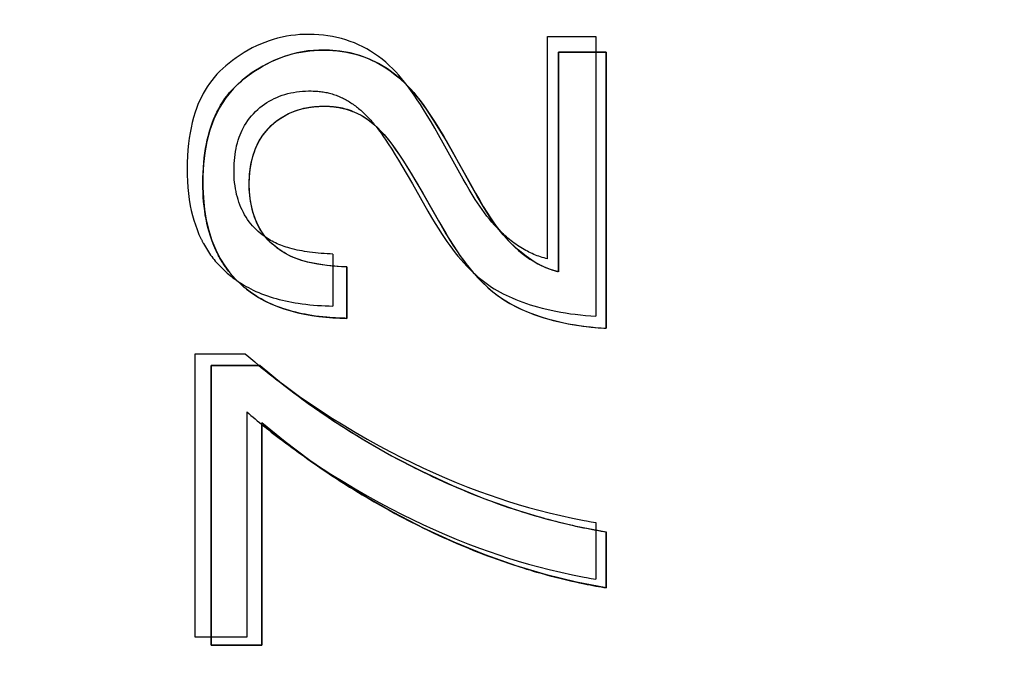
# Model space of a CAD drawing. Units: millimetres. Extents: x -119 to 31, y -38 to 50.
# Drawn here: x -93 to -89, y 10 to 13 of the extents above; entities that cross this region are included whole.
import ezdxf

# ---------------------------------------------------------------- set-up
doc = ezdxf.new("R2010")
doc.units = ezdxf.units.MM
doc.header["$LTSCALE"] = 16.335
doc.layers.get('0').update_dxf_attribs({"linetype": 'CONTINUOUS'})
doc.layers.add('IGES-SCRITTE', color=7, linetype='CONTINUOUS')
doc.styles.get("Standard").update_dxf_attribs({"font": 'txt', "width": 0.8})
doc.dimstyles.new('DIMSTYLE_1', dxfattribs={"dimtxt": 3, "dimasz": 3, "dimexe": 1.5, "dimexo": 0.5, "dimgap": 0.75, "dimtad": 1, "dimtxsty": 'STANDARD', "dimblk": '_FILLED', "dimblk1": '_FILLED', "dimblk2": '_FILLED', "dimcen": 0.09, "dimazin": 2, "dimtfac": 1, "dimtofl": 0, "dimtmove": 0, "dimatfit": 3, "dimldrblk": '_FILLED', "dimfxl": 1, "dimtolj": 1, "dimarcsym": 0})

# ---------------------------------------------------------------- blocks, each defined once
blk = doc.blocks.new('_FILLED')
at = {"color": 0, "linetype": 'BYBLOCK'}
blk.add_solid([(0, 0), (-1, 0.1333), (-1, -0.1333)], dxfattribs=at)
blk = doc.blocks.new('*D1')
at = {"color": 7, "linetype": 'CONTINUOUS'}
for p, q in [((-56.9616, 38.2513), (-116.9108, 38.2513)), ((-115.4108, 38.2513), (-115.4108, 0.0006)), ((-115.4108, -38.2501), (-115.4108, 0.0006)), ((-48.9476, -38.2501), (-116.9108, -38.2501))]:
    blk.add_line(p, q, dxfattribs=at)
at = {"color": 7, "linetype": 'CONTINUOUS', "xscale": 3, "yscale": 3, "zscale": 3}
for p, rotation in [((-115.4108, 38.2513), 90), ((-115.4108, -38.2501), 270)]:
    blk.add_blockref('_FILLED', p, dxfattribs=dict(at, rotation=rotation))
blk = doc.blocks.new('*D2')
at = {"color": 7, "linetype": 'CONTINUOUS'}
for p, q in [((-107.4476, -5.4342), (-107.4476, 47.7501)), ((-48.4476, 30.7373), (-48.4476, 47.7501)), ((-107.4476, 46.2501), (-77.9476, 46.2501)), ((-48.4476, 46.2501), (-77.9476, 46.2501))]:
    blk.add_line(p, q, dxfattribs=at)
at = {"color": 7, "linetype": 'CONTINUOUS', "xscale": 3, "yscale": 3, "zscale": 3, "rotation": 180}
blk.add_blockref('_FILLED', (-107.4476, 46.2501), dxfattribs=at)
at = {"color": 7, "linetype": 'CONTINUOUS', "xscale": 3, "yscale": 3, "zscale": 3}
blk.add_blockref('_FILLED', (-48.4476, 46.2501), dxfattribs=at)

msp = doc.modelspace()

# ---------------------------------------------------------------- linework, layer by layer
at = {"color": 7, "linetype": 'CONTINUOUS'}
for p, q in [((-90.65, 12.6095), (-90.65, 11.6784)), ((-90.4476, 12.6095), (-90.65, 12.6095)), ((-90.4476, 11.439), (-90.4476, 12.6095)), ((-91.2463, 12.0452), (-91.1599, 11.8946)), ((-91.1599, 11.8946), (-91.129, 11.8415)), ((-91.548, 11.4808), (-91.548, 11.6988)), ((-92.1244, 11.2816), (-92.1244, 10.0952)), ((-91.916, 11.2816), (-92.1244, 11.2816)), ((-91.909, 10.0952), (-91.909, 11.0385)), ((-90.4476, 10.3384), (-90.4476, 10.5754)), ((-92.1244, 10.0952), (-91.909, 10.0952))]:
    msp.add_line(p, q, dxfattribs=at)
for points in [[(-90.65, 11.6784), (-90.6848, 11.6884), (-90.7192, 11.7025), (-90.7535, 11.7209), (-90.7878, 11.7437), (-90.8219, 11.7707), (-90.8546, 11.8012), (-90.8852, 11.835), (-90.9144, 11.8722), (-90.9425, 11.9119), (-90.9692, 11.9541), (-90.9949, 11.9987), (-91.0206, 12.0443), (-91.0466, 12.0909), (-91.0726, 12.1384), (-91.0991, 12.1856), (-91.1261, 12.2326), (-91.1537, 12.2792), (-91.182, 12.3239), (-91.2108, 12.3669), (-91.2403, 12.408), (-91.2715, 12.4458), (-91.3049, 12.4801), (-91.34, 12.5111), (-91.3763, 12.5381), (-91.4139, 12.5609), (-91.4527, 12.5797), (-91.4929, 12.5948), (-91.5344, 12.6061), (-91.5773, 12.6137), (-91.6214, 12.6174), (-91.6669, 12.6178), (-91.7137, 12.6143), (-91.761, 12.6059), (-91.8095, 12.5921), (-91.8584, 12.5733), (-91.9052, 12.5503), (-91.9496, 12.5228), (-91.9918, 12.491), (-92.0294, 12.4553), (-92.0618, 12.4152), (-92.0897, 12.3711), (-92.1125, 12.3256), (-92.1296, 12.2789), (-92.1417, 12.2307), (-92.1504, 12.1823), (-92.1562, 12.1339), (-92.1588, 12.0854), (-92.1588, 12.0374), (-92.1567, 11.9898), (-92.1521, 11.9429), (-92.1446, 11.8975), (-92.1339, 11.8535), (-92.1203, 11.811), (-92.1045, 11.7717), (-92.0864, 11.7361)], [(-91.548, 11.6988), (-91.5689, 11.6995), (-91.5897, 11.7008), (-91.6106, 11.7026), (-91.6314, 11.7049), (-91.6523, 11.7077), (-91.6731, 11.711), (-91.6939, 11.715), (-91.7145, 11.7195), (-91.7348, 11.7249), (-91.7546, 11.7313), (-91.7741, 11.7387), (-91.7931, 11.7474), (-91.8117, 11.7574), (-91.8298, 11.7689), (-91.8474, 11.7819), (-91.8648, 11.7965), (-91.8817, 11.8127), (-91.8974, 11.8311), (-91.9118, 11.8519), (-91.9249, 11.8749), (-91.9362, 11.9), (-91.9455, 11.9275), (-91.953, 11.9571), (-91.9584, 11.9873), (-91.9615, 12.0181), (-91.9624, 12.0496), (-91.9613, 12.0808), (-91.9581, 12.1117), (-91.9529, 12.1423), (-91.9453, 12.1718), (-91.9352, 12.2001), (-91.9226, 12.2273), (-91.9074, 12.2527), (-91.8894, 12.2762), (-91.8687, 12.298), (-91.8461, 12.3174), (-91.8217, 12.3342), (-91.7953, 12.3487), (-91.7677, 12.3604), (-91.7389, 12.3692), (-91.7088, 12.3752), (-91.6781, 12.3788), (-91.6467, 12.3804), (-91.6146, 12.3795)], [(-91.6146, 12.3795), (-91.5826, 12.3752), (-91.5507, 12.3676), (-91.5189, 12.3566), (-91.4881, 12.3417), (-91.4584, 12.3224), (-91.4297, 12.2992), (-91.4025, 12.2733), (-91.3771, 12.2445), (-91.3532, 12.2131), (-91.3302, 12.1807), (-91.3079, 12.1471), (-91.2865, 12.1125), (-91.266, 12.0784), (-91.2463, 12.0452)], [(-91.129, 11.8415), (-91.1136, 11.8161), (-91.0981, 11.7912), (-91.0823, 11.7671), (-91.0659, 11.7434), (-91.0487, 11.7201), (-91.0308, 11.6974), (-91.0121, 11.6752), (-90.9927, 11.6536), (-90.9725, 11.6326), (-90.9514, 11.6126), (-90.9292, 11.5938), (-90.906, 11.5759), (-90.8821, 11.5594), (-90.8573, 11.5444), (-90.8317, 11.5308), (-90.8056, 11.5183), (-90.7791, 11.507), (-90.752, 11.4967), (-90.7245, 11.4874), (-90.6965, 11.4789), (-90.668, 11.4712), (-90.6388, 11.4644), (-90.609, 11.4582), (-90.5785, 11.4529), (-90.5471, 11.4483), (-90.5148, 11.4444), (-90.4816, 11.4413), (-90.4476, 11.439)], [(-92.0864, 11.7361), (-92.0662, 11.7036), (-92.0446, 11.6742), (-92.022, 11.6481), (-91.9981, 11.6251), (-91.9736, 11.6044), (-91.9487, 11.586), (-91.9232, 11.5698), (-91.8971, 11.5553), (-91.8703, 11.5423), (-91.8429, 11.531), (-91.8149, 11.521), (-91.7861, 11.5122), (-91.7567, 11.5047), (-91.7272, 11.4983), (-91.6974, 11.4931), (-91.6674, 11.4889), (-91.6374, 11.4856), (-91.6076, 11.4831), (-91.5778, 11.4816), (-91.548, 11.4808)], [(-91.916, 11.2816), (-91.8172, 11.1996), (-91.7123, 11.1205), (-91.6012, 11.0442), (-91.4828, 10.9698), (-91.3581, 10.8983), (-91.2307, 10.8324), (-91.1002, 10.7723), (-90.9668, 10.7177), (-90.8345, 10.6705), (-90.7045, 10.6314), (-90.5755, 10.5997), (-90.4476, 10.5754)], [(-90.4476, 10.3384), (-90.5736, 10.3622), (-90.701, 10.3934), (-90.8297, 10.4319), (-90.961, 10.4785), (-91.0936, 10.5324), (-91.2236, 10.5919), (-91.3507, 10.6573), (-91.4752, 10.7283), (-91.5936, 10.8022), (-91.7048, 10.8781), (-91.8099, 10.9568), (-91.909, 11.0385)]]:
    msp.add_lwpolyline(points, dxfattribs=at)
at = {"layer": 'IGES-SCRITTE', "color": 7, "linetype": 'CONTINUOUS'}
for p, q in [((-90.6972, 11.7329), (-90.6972, 12.6762)), ((-90.6972, 12.6762), (-90.4921, 12.6762)), ((-90.4921, 12.6762), (-90.4921, 11.4903)), ((-91.6339, 12.6179), (-91.6251, 12.6176)), ((-90.65, 11.6784), (-90.65, 12.6095)), ((-90.65, 12.6095), (-90.4476, 12.6095)), ((-90.4476, 12.6095), (-90.4476, 11.439)), ((-91.0543, 12.0707), (-91.1396, 12.224)), ((-91.0952, 12.1788), (-91.0252, 12.0526)), ((-91.2702, 12.0505), (-91.2042, 11.9345)), ((-91.2265, 12.0109), (-91.1499, 11.8774)), ((-91.6071, 11.7535), (-91.6071, 11.5327)), ((-91.548, 11.6988), (-91.548, 11.4808)), ((-90.4812, 11.4413), (-90.47, 11.4404)), ((-90.47, 11.4404), (-90.4588, 11.4397)), ((-90.4588, 11.4397), (-90.4476, 11.439)), ((-92.1912, 10.129), (-92.1912, 11.3309)), ((-92.1912, 11.3309), (-91.98, 11.3309)), ((-91.98, 11.3309), (-91.9645, 11.3174)), ((-92.1244, 10.0952), (-92.1244, 11.2816)), ((-92.1244, 11.2816), (-91.916, 11.2816)), ((-91.922, 11.2816), (-91.9111, 11.2727)), ((-91.9111, 11.2727), (-91.8943, 11.2591)), ((-91.8943, 11.2591), (-91.8774, 11.2457)), ((-91.8774, 11.2457), (-91.8604, 11.2324)), ((-91.8604, 11.2324), (-91.8433, 11.2192)), ((-91.8433, 11.2192), (-91.8347, 11.2127)), ((-91.8347, 11.2127), (-91.8176, 11.1998)), ((-91.9729, 11.0846), (-91.9729, 10.129)), ((-91.9091, 11.0309), (-91.8964, 11.0207)), ((-91.909, 11.0385), (-91.909, 10.0952)), ((-91.8964, 11.0207), (-91.8838, 11.0106)), ((-91.8838, 11.0106), (-91.8689, 10.9989)), ((-91.8689, 10.9989), (-91.8519, 10.9856)), ((-91.8519, 10.9856), (-91.8347, 10.9725)), ((-91.4923, 10.9757), (-91.4762, 10.966)), ((-91.4762, 10.966), (-91.4589, 10.9557)), ((-91.4589, 10.9557), (-91.4327, 10.9404)), ((-91.3654, 10.9024), (-91.3373, 10.8872)), ((-91.5927, 10.8016), (-91.576, 10.7908)), ((-91.4826, 10.7328), (-91.4582, 10.7183)), ((-91.4582, 10.7183), (-91.4325, 10.7032)), ((-91.3441, 10.6539), (-91.3228, 10.6425)), ((-90.6944, 10.6289), (-90.6748, 10.6238)), ((-90.5119, 10.6188), (-90.4921, 10.6154)), ((-90.4921, 10.6154), (-90.4921, 10.3753)), ((-90.5916, 10.6036), (-90.5777, 10.6005)), ((-90.5777, 10.6005), (-90.5645, 10.5976)), ((-90.5645, 10.5976), (-90.5449, 10.5935)), ((-90.4476, 10.5754), (-90.4476, 10.3384)), ((-90.7145, 10.3974), (-90.7009, 10.3937)), ((-90.7009, 10.3937), (-90.6872, 10.39)), ((-90.6872, 10.39), (-90.6687, 10.3852)), ((-90.5937, 10.367), (-90.5777, 10.3635)), ((-90.5777, 10.3635), (-90.5609, 10.3599)), ((-90.5609, 10.3599), (-90.5405, 10.3556)), ((-90.5119, 10.3787), (-90.4921, 10.3753)), ((-91.9729, 10.129), (-92.1912, 10.129)), ((-91.909, 10.0952), (-92.1244, 10.0952))]:
    msp.add_line(p, q, dxfattribs=at)
for points in [[(-91.2915, 12.4664), (-91.2925, 12.4677), (-91.3041, 12.4826), (-91.3159, 12.4972), (-91.3281, 12.5115), (-91.3407, 12.5254), (-91.3538, 12.539), (-91.3681, 12.5529), (-91.383, 12.5662), (-91.3984, 12.579), (-91.4143, 12.5911), (-91.4307, 12.6026), (-91.4475, 12.6134), (-91.4641, 12.6231), (-91.4811, 12.6321), (-91.4984, 12.6404), (-91.516, 12.648), (-91.534, 12.6549), (-91.5525, 12.6611), (-91.5711, 12.6666), (-91.59, 12.6713), (-91.6091, 12.6753), (-91.6283, 12.6786), (-91.6477, 12.6812), (-91.6676, 12.6831), (-91.6875, 12.6843), (-91.7075, 12.6847), (-91.7274, 12.6845), (-91.7474, 12.6834), (-91.7664, 12.6817), (-91.7855, 12.6794), (-91.8044, 12.6763), (-91.8232, 12.6725), (-91.8417, 12.668), (-91.8601, 12.6628), (-91.8783, 12.657), (-91.8963, 12.6505), (-91.914, 12.6433), (-91.9315, 12.6355), (-91.9493, 12.6268), (-91.9667, 12.6174), (-91.9838, 12.6074), (-92.0006, 12.5968), (-92.0171, 12.5857), (-92.0332, 12.574), (-92.0472, 12.5632), (-92.0609, 12.5519), (-92.0742, 12.5402), (-92.0871, 12.528), (-92.0994, 12.5153), (-92.1112, 12.5021), (-92.1216, 12.4892), (-92.1314, 12.4759), (-92.1407, 12.4622), (-92.1495, 12.4481), (-92.1577, 12.4337), (-92.1653, 12.419), (-92.1729, 12.4031), (-92.1798, 12.387), (-92.1862, 12.3707), (-92.192, 12.3541), (-92.1986, 12.3327), (-92.2043, 12.3109), (-92.2093, 12.289), (-92.2135, 12.2668), (-92.2171, 12.2446), (-92.22, 12.2223), (-92.2227, 12.1953), (-92.2246, 12.1684), (-92.2258, 12.1414), (-92.2262, 12.1143), (-92.2258, 12.0882), (-92.2248, 12.062), (-92.2229, 12.0359), (-92.2203, 12.0099), (-92.2167, 11.984), (-92.2123, 11.9582), (-92.2079, 11.9376), (-92.203, 11.9171), (-92.1973, 11.8968), (-92.1908, 11.8767), (-92.1836, 11.8569), (-92.1754, 11.8367), (-92.1663, 11.8169)], [(-92.1209, 11.812), (-92.127, 11.8298), (-92.1326, 11.8478), (-92.1376, 11.866), (-92.1417, 11.8837), (-92.1454, 11.9014), (-92.1486, 11.9192), (-92.1513, 11.9372), (-92.1537, 11.9563), (-92.1556, 11.9756), (-92.1571, 11.9949), (-92.1581, 12.0142), (-92.1588, 12.0345), (-92.159, 12.0549), (-92.1588, 12.0765), (-92.1581, 12.0981), (-92.1569, 12.1197), (-92.1552, 12.1413), (-92.1532, 12.1611), (-92.1506, 12.1809), (-92.1476, 12.2006), (-92.144, 12.2202), (-92.1401, 12.2382), (-92.1357, 12.2562), (-92.1308, 12.274), (-92.1252, 12.2916), (-92.1196, 12.3076), (-92.1135, 12.3233), (-92.1068, 12.3389), (-92.0996, 12.3542), (-92.0918, 12.3692), (-92.0835, 12.3839), (-92.0746, 12.3982), (-92.0652, 12.4122), (-92.0589, 12.4209), (-92.0523, 12.4294), (-92.0455, 12.4377), (-92.0362, 12.4482), (-92.0264, 12.4583), (-92.0164, 12.4681), (-92.006, 12.4777), (-91.9953, 12.4869), (-91.9845, 12.4958), (-91.9686, 12.5083), (-91.9524, 12.5202), (-91.9358, 12.5316), (-91.9194, 12.5419), (-91.9026, 12.5517), (-91.8855, 12.5608), (-91.8681, 12.5694), (-91.8509, 12.5771), (-91.8333, 12.5842), (-91.8156, 12.5906), (-91.7976, 12.5964), (-91.7795, 12.6015), (-91.7612, 12.6059), (-91.7427, 12.6096), (-91.7242, 12.6126), (-91.7053, 12.615), (-91.6864, 12.6167), (-91.6753, 12.6174), (-91.6641, 12.6178)], [(-91.6641, 12.6178), (-91.6607, 12.6179), (-91.6574, 12.618), (-91.654, 12.618), (-91.6506, 12.6181), (-91.6473, 12.6181), (-91.6439, 12.618), (-91.6406, 12.618), (-91.6372, 12.618), (-91.6339, 12.6179)], [(-91.6251, 12.6176), (-91.6076, 12.6166), (-91.588, 12.6148), (-91.5684, 12.6123), (-91.5495, 12.6091), (-91.5307, 12.6051), (-91.5121, 12.6004), (-91.4936, 12.595), (-91.4757, 12.5889), (-91.458, 12.5821), (-91.4407, 12.5745), (-91.4237, 12.5662), (-91.4067, 12.557), (-91.3902, 12.5471), (-91.3741, 12.5366), (-91.3584, 12.5254), (-91.343, 12.5137), (-91.3261, 12.4997), (-91.3097, 12.4851), (-91.2939, 12.4698), (-91.2787, 12.4539), (-91.2645, 12.4376), (-91.2508, 12.4209), (-91.2376, 12.4038), (-91.2223, 12.383), (-91.2074, 12.3619), (-91.1929, 12.3406), (-91.1738, 12.3112), (-91.1552, 12.2815), (-91.1371, 12.2514), (-91.1194, 12.2212), (-91.0952, 12.1788)], [(-91.1396, 12.224), (-91.1595, 12.2593), (-91.175, 12.2864), (-91.1908, 12.3133), (-91.2069, 12.3401), (-91.2233, 12.3667), (-91.2363, 12.3871), (-91.2496, 12.4073), (-91.2632, 12.4273), (-91.2771, 12.447), (-91.2915, 12.4664)], [(-91.8905, 11.8229), (-91.8992, 11.829), (-91.9077, 11.8353), (-91.916, 11.8419), (-91.924, 11.8488), (-91.9317, 11.856), (-91.9399, 11.8642), (-91.9478, 11.8727), (-91.9553, 11.8815), (-91.9625, 11.8906), (-91.9693, 11.8999), (-91.9757, 11.9096), (-91.9817, 11.9196), (-91.9873, 11.9298), (-91.9925, 11.9402), (-91.9973, 11.9509), (-92.0017, 11.9617), (-92.0058, 11.9727), (-92.0094, 11.9839), (-92.0127, 11.9951), (-92.0157, 12.0065), (-92.0182, 12.0179), (-92.0204, 12.0294), (-92.0226, 12.0428), (-92.0243, 12.0562), (-92.0255, 12.0697), (-92.0264, 12.0832), (-92.0268, 12.0967), (-92.0269, 12.1102), (-92.0266, 12.1238), (-92.026, 12.1374), (-92.0251, 12.15), (-92.0239, 12.1626), (-92.0224, 12.1752), (-92.0206, 12.1877), (-92.0183, 12.2002), (-92.0157, 12.2125), (-92.0126, 12.2247), (-92.0091, 12.2368), (-92.005, 12.2487), (-92.0013, 12.2586), (-91.9971, 12.2682), (-91.9926, 12.2778), (-91.9878, 12.2872), (-91.9817, 12.2981), (-91.9751, 12.3087), (-91.968, 12.319), (-91.9605, 12.3291), (-91.9526, 12.3388), (-91.9443, 12.3482), (-91.9356, 12.3572), (-91.9265, 12.3658), (-91.9171, 12.374), (-91.9073, 12.3818), (-91.8976, 12.3888), (-91.8876, 12.3954), (-91.8774, 12.4016), (-91.8669, 12.4074), (-91.8562, 12.4127), (-91.8453, 12.4176), (-91.8343, 12.4221), (-91.8225, 12.4263), (-91.8106, 12.43), (-91.7985, 12.4334), (-91.7863, 12.4362), (-91.774, 12.4387), (-91.7616, 12.4407), (-91.7491, 12.4423), (-91.7366, 12.4434), (-91.7241, 12.4442), (-91.7115, 12.4446), (-91.699, 12.4446), (-91.6905, 12.4444), (-91.6821, 12.4441)], [(-91.6821, 12.4441), (-91.6765, 12.4437), (-91.6709, 12.4433), (-91.6654, 12.4428), (-91.6598, 12.4421), (-91.6543, 12.4414), (-91.6487, 12.4406), (-91.6432, 12.4397), (-91.6377, 12.4387), (-91.6323, 12.4376), (-91.6268, 12.4364), (-91.6214, 12.4351), (-91.616, 12.4337), (-91.6104, 12.4321), (-91.6049, 12.4303), (-91.5993, 12.4285), (-91.5939, 12.4265), (-91.5884, 12.4245), (-91.583, 12.4223), (-91.5776, 12.42), (-91.5723, 12.4176), (-91.567, 12.4151), (-91.5618, 12.4125), (-91.5566, 12.4098), (-91.5514, 12.407), (-91.5463, 12.4041), (-91.5413, 12.4011), (-91.5363, 12.3981), (-91.5313, 12.3949), (-91.5264, 12.3917), (-91.5216, 12.3884)], [(-91.9614, 12.0777), (-91.9607, 12.0937), (-91.9602, 12.1016), (-91.959, 12.1127), (-91.9574, 12.1237), (-91.9553, 12.1346), (-91.9528, 12.1454), (-91.9499, 12.1562), (-91.9468, 12.1669), (-91.9436, 12.177), (-91.9403, 12.187), (-91.9366, 12.1968), (-91.9327, 12.2066), (-91.9284, 12.2162), (-91.9237, 12.2256), (-91.9181, 12.2358), (-91.912, 12.2458), (-91.9054, 12.2556), (-91.8984, 12.265), (-91.8911, 12.2742), (-91.8833, 12.283), (-91.8752, 12.2916), (-91.8668, 12.2998), (-91.858, 12.3077), (-91.849, 12.3152), (-91.8396, 12.3223), (-91.83, 12.329), (-91.8201, 12.3354), (-91.8099, 12.3413), (-91.7992, 12.3469), (-91.7883, 12.3521), (-91.7772, 12.3568), (-91.7659, 12.361), (-91.7544, 12.3648), (-91.7428, 12.3682), (-91.7311, 12.3711), (-91.7226, 12.3729), (-91.7141, 12.3744)], [(-91.7141, 12.3744), (-91.7095, 12.3752), (-91.7048, 12.3759), (-91.7002, 12.3766), (-91.6955, 12.3772), (-91.6908, 12.3777), (-91.6861, 12.3782), (-91.6814, 12.3786), (-91.6767, 12.3789), (-91.672, 12.3793), (-91.6673, 12.3795), (-91.6626, 12.3798), (-91.6577, 12.3799), (-91.6528, 12.3801), (-91.6478, 12.3801), (-91.6429, 12.3802), (-91.638, 12.3801), (-91.6331, 12.38), (-91.6281, 12.3799)], [(-91.6281, 12.3799), (-91.6257, 12.3798), (-91.6232, 12.3796), (-91.6207, 12.3795), (-91.6183, 12.3794), (-91.6158, 12.3792), (-91.6133, 12.379), (-91.6109, 12.3788), (-91.6084, 12.3786), (-91.6059, 12.3784), (-91.6035, 12.3781)], [(-91.6035, 12.3781), (-91.599, 12.3776), (-91.5946, 12.3771), (-91.5901, 12.3764), (-91.5857, 12.3758), (-91.5813, 12.375), (-91.5769, 12.3742), (-91.5726, 12.3734), (-91.5683, 12.3725), (-91.564, 12.3715), (-91.5598, 12.3704), (-91.5555, 12.3693), (-91.5513, 12.3682), (-91.5471, 12.367), (-91.5429, 12.3657), (-91.5388, 12.3643), (-91.5346, 12.3629), (-91.5305, 12.3614), (-91.5264, 12.3599), (-91.5223, 12.3583), (-91.5183, 12.3566)], [(-91.5216, 12.3884), (-91.5168, 12.385), (-91.512, 12.3815), (-91.5073, 12.3779), (-91.5027, 12.3742), (-91.4981, 12.3705), (-91.4935, 12.3667), (-91.489, 12.3629), (-91.4846, 12.3589), (-91.4802, 12.355), (-91.4759, 12.3509), (-91.4716, 12.3468), (-91.4674, 12.3427), (-91.4633, 12.3385), (-91.4591, 12.3342), (-91.4551, 12.3299), (-91.4511, 12.3256), (-91.4471, 12.3212), (-91.4432, 12.3167), (-91.4393, 12.3123), (-91.4355, 12.3077), (-91.4317, 12.3032), (-91.428, 12.2986), (-91.4243, 12.294)], [(-91.5183, 12.3566), (-91.5029, 12.3496), (-91.488, 12.3416), (-91.4735, 12.3329), (-91.4595, 12.3234), (-91.446, 12.3132), (-91.4312, 12.3009), (-91.417, 12.2879), (-91.4035, 12.2743), (-91.3905, 12.2602), (-91.3779, 12.2453), (-91.3657, 12.23), (-91.354, 12.2144), (-91.3426, 12.1985), (-91.3251, 12.173), (-91.3081, 12.1471), (-91.2917, 12.121), (-91.2756, 12.0945), (-91.2598, 12.0679), (-91.2265, 12.0109)], [(-91.4243, 12.294), (-91.4133, 12.2798), (-91.4026, 12.2653), (-91.3923, 12.2507), (-91.3822, 12.2359), (-91.3724, 12.2209), (-91.3576, 12.1978), (-91.3432, 12.1745), (-91.3291, 12.1511), (-91.3151, 12.1275), (-91.2925, 12.0891), (-91.2702, 12.0505)], [(-91.5713, 11.6997), (-91.5851, 11.7005), (-91.5989, 11.7015), (-91.6162, 11.7032), (-91.6333, 11.7051), (-91.6505, 11.7074), (-91.6676, 11.7101), (-91.683, 11.7128), (-91.6983, 11.7158), (-91.7135, 11.7193), (-91.7286, 11.7232), (-91.7402, 11.7265), (-91.7516, 11.7302), (-91.763, 11.7343), (-91.7742, 11.7387), (-91.7852, 11.7435), (-91.796, 11.7488), (-91.8055, 11.7539), (-91.8148, 11.7594), (-91.824, 11.7652), (-91.833, 11.7713), (-91.8418, 11.7776), (-91.85, 11.7839), (-91.8581, 11.7905), (-91.866, 11.7973), (-91.8736, 11.8044), (-91.8809, 11.8118), (-91.8886, 11.8204), (-91.896, 11.8293), (-91.9029, 11.8385), (-91.9095, 11.848), (-91.9156, 11.8578), (-91.9213, 11.8679), (-91.9266, 11.8781), (-91.9315, 11.8886), (-91.9359, 11.8992), (-91.9398, 11.9097), (-91.9432, 11.9202), (-91.9464, 11.9309), (-91.9492, 11.9416), (-91.9518, 11.9524), (-91.9544, 11.9649), (-91.9568, 11.9775), (-91.9588, 11.9901), (-91.9604, 12.0028), (-91.9617, 12.0155), (-91.9624, 12.0282), (-91.9628, 12.041), (-91.9626, 12.0537), (-91.9621, 12.0657), (-91.9614, 12.0777)], [(-90.8963, 11.8491), (-90.8996, 11.8523), (-90.9111, 11.8641), (-90.9222, 11.8762), (-90.9331, 11.8886), (-90.9436, 11.9012), (-90.9539, 11.9141), (-90.9643, 11.9277), (-90.9744, 11.9416), (-90.9843, 11.9557), (-90.9939, 11.9699), (-91.0032, 11.9843), (-91.0165, 12.0056), (-91.0294, 12.0272), (-91.042, 12.0489), (-91.0543, 12.0707)], [(-91.0252, 12.0526), (-91.0025, 12.0119), (-90.9861, 11.9832), (-90.9694, 11.9547), (-90.9521, 11.9266), (-90.9387, 11.9062), (-90.9248, 11.8861), (-90.9104, 11.8664), (-90.8953, 11.8472), (-90.8797, 11.8285), (-90.865, 11.8121), (-90.8497, 11.7963), (-90.8351, 11.7822), (-90.82, 11.7687), (-90.8043, 11.7557), (-90.788, 11.7435), (-90.7713, 11.732), (-90.7541, 11.7212), (-90.7374, 11.7119), (-90.7203, 11.7034), (-90.7051, 11.6966), (-90.6896, 11.6906), (-90.6739, 11.6851)], [(-91.2042, 11.9345), (-91.1892, 11.9089), (-91.174, 11.8834), (-91.1584, 11.8582), (-91.1472, 11.8407), (-91.1356, 11.8233), (-91.1238, 11.806), (-91.1117, 11.789), (-91.1005, 11.774), (-91.089, 11.7592), (-91.0771, 11.7446), (-91.065, 11.7303), (-91.0525, 11.7163), (-91.0398, 11.7025), (-91.0266, 11.6891), (-91.0132, 11.6761), (-91.0118, 11.6748)], [(-91.1499, 11.8774), (-91.1277, 11.8394), (-91.113, 11.815), (-91.0979, 11.7908), (-91.0823, 11.767), (-91.0684, 11.7468), (-91.0539, 11.7269), (-91.0388, 11.7075), (-91.0233, 11.6884), (-91.0087, 11.6712), (-90.9935, 11.6545), (-90.978, 11.6381), (-90.9618, 11.6223), (-90.9454, 11.6073), (-90.9284, 11.5928), (-90.9107, 11.5791), (-90.8928, 11.5664), (-90.8743, 11.5545), (-90.8553, 11.5433), (-90.8358, 11.5329), (-90.816, 11.5231), (-90.7958, 11.514), (-90.7753, 11.5055), (-90.7546, 11.4977), (-90.7336, 11.4904), (-90.7125, 11.4837), (-90.6914, 11.4775), (-90.6725, 11.4724), (-90.6536, 11.4677), (-90.6274, 11.4619), (-90.6011, 11.4567), (-90.5746, 11.4522), (-90.5436, 11.4478), (-90.5124, 11.4441), (-90.4812, 11.4413)], [(-91.6071, 11.7535), (-91.6195, 11.754), (-91.6319, 11.7546), (-91.6443, 11.7554), (-91.6568, 11.7562), (-91.6692, 11.7573), (-91.6816, 11.7584), (-91.694, 11.7598), (-91.7064, 11.7613), (-91.717, 11.7628), (-91.7275, 11.7645), (-91.738, 11.7663), (-91.7485, 11.7683), (-91.759, 11.7705), (-91.7694, 11.7728), (-91.7798, 11.7754), (-91.7901, 11.7782), (-91.7979, 11.7805), (-91.8057, 11.7829), (-91.8134, 11.7854), (-91.821, 11.7881), (-91.8286, 11.791), (-91.8362, 11.794), (-91.8437, 11.7972), (-91.8511, 11.8006), (-91.8584, 11.8042), (-91.865, 11.8076), (-91.8715, 11.8112), (-91.8779, 11.815), (-91.8843, 11.8189), (-91.8905, 11.8229)], [(-90.6972, 11.7329), (-90.7045, 11.7348), (-90.7117, 11.7368), (-90.719, 11.739), (-90.7261, 11.7413), (-90.7333, 11.7437), (-90.7405, 11.7464), (-90.7476, 11.7491), (-90.7547, 11.7521), (-90.7617, 11.7551), (-90.7687, 11.7583), (-90.7756, 11.7617), (-90.7825, 11.7651), (-90.7893, 11.7687), (-90.796, 11.7724), (-90.8027, 11.7763), (-90.8099, 11.7806), (-90.8171, 11.7852), (-90.8242, 11.7898), (-90.8312, 11.7946), (-90.8381, 11.7996), (-90.845, 11.8046), (-90.8517, 11.8098), (-90.8583, 11.8151), (-90.8649, 11.8205), (-90.8714, 11.826), (-90.8778, 11.8316), (-90.884, 11.8374), (-90.8902, 11.8432), (-90.8963, 11.8491)], [(-92.1663, 11.8169), (-92.1651, 11.8145), (-92.1639, 11.8121), (-92.1626, 11.8096), (-92.1614, 11.8072), (-92.1601, 11.8048), (-92.1589, 11.8024), (-92.1576, 11.8), (-92.1563, 11.7976)], [(-92.1563, 11.7976), (-92.1523, 11.7904), (-92.1482, 11.7834), (-92.144, 11.7764), (-92.1397, 11.7694), (-92.1352, 11.7626), (-92.1307, 11.7558), (-92.126, 11.7492), (-92.1211, 11.7426), (-92.1163, 11.7363), (-92.1113, 11.73), (-92.1062, 11.7238), (-92.101, 11.7178), (-92.0957, 11.7118), (-92.0903, 11.7059), (-92.0848, 11.7001), (-92.0792, 11.6944), (-92.0734, 11.6888), (-92.0676, 11.6833), (-92.0617, 11.678), (-92.0557, 11.6727), (-92.0496, 11.6675), (-92.0434, 11.6624), (-92.0374, 11.6576), (-92.0313, 11.6529), (-92.0251, 11.6483)], [(-92.1035, 11.7693), (-92.1049, 11.7726), (-92.1064, 11.7758), (-92.1078, 11.7791), (-92.1092, 11.7823), (-92.1106, 11.7856), (-92.1121, 11.7893), (-92.1137, 11.7931), (-92.1152, 11.7968), (-92.1166, 11.8006), (-92.1181, 11.8044), (-92.1195, 11.8082), (-92.1209, 11.812)], [(-92.0464, 11.6764), (-92.0501, 11.6812), (-92.0538, 11.6859), (-92.0574, 11.6907), (-92.0609, 11.6956), (-92.0644, 11.7005), (-92.0678, 11.7055), (-92.0711, 11.7105), (-92.0744, 11.7156), (-92.0776, 11.7207), (-92.0807, 11.7258), (-92.0837, 11.731), (-92.0867, 11.7362), (-92.0896, 11.7415), (-92.092, 11.746), (-92.0944, 11.7506), (-92.0968, 11.7553), (-92.099, 11.7599), (-92.1013, 11.7646), (-92.1035, 11.7693)], [(-91.548, 11.6988), (-91.5519, 11.6989), (-91.5558, 11.699), (-91.5597, 11.6991), (-91.5636, 11.6993), (-91.5675, 11.6995), (-91.5713, 11.6997)], [(-92.0196, 11.646), (-92.0219, 11.6484), (-92.0243, 11.6509), (-92.0266, 11.6534), (-92.0289, 11.6559), (-92.0311, 11.6584), (-92.0334, 11.6609), (-92.0356, 11.6635), (-92.0378, 11.666), (-92.04, 11.6686), (-92.0422, 11.6712), (-92.0443, 11.6738), (-92.0464, 11.6764)], [(-91.0118, 11.6748), (-91.0015, 11.6653), (-90.9909, 11.656), (-90.9801, 11.6469), (-90.9691, 11.6381), (-90.9579, 11.6296), (-90.9465, 11.6214), (-90.9348, 11.6136), (-90.9228, 11.606), (-90.9106, 11.5988), (-90.8982, 11.5919), (-90.8856, 11.5853), (-90.8728, 11.579), (-90.8599, 11.573), (-90.8469, 11.5672), (-90.8318, 11.5609), (-90.8166, 11.5549), (-90.8013, 11.5492), (-90.7859, 11.5438), (-90.7704, 11.5387), (-90.7548, 11.5339), (-90.7391, 11.5293), (-90.7198, 11.5242), (-90.7004, 11.5194), (-90.6809, 11.515), (-90.6614, 11.5109), (-90.6409, 11.5071), (-90.6203, 11.5037), (-90.5997, 11.5006), (-90.579, 11.4979), (-90.5573, 11.4955), (-90.5356, 11.4934), (-90.5138, 11.4917), (-90.4921, 11.4903)], [(-90.6739, 11.6851), (-90.6715, 11.6844), (-90.6692, 11.6837), (-90.6668, 11.683), (-90.6644, 11.6823), (-90.662, 11.6816), (-90.6596, 11.6809), (-90.6572, 11.6803), (-90.6548, 11.6796), (-90.6524, 11.679), (-90.65, 11.6784)], [(-92.0251, 11.6483), (-92.0233, 11.6469), (-92.0215, 11.6456), (-92.0197, 11.6443), (-92.0178, 11.643), (-92.016, 11.6417), (-92.0141, 11.6404)], [(-91.6289, 11.4849), (-91.6338, 11.4853), (-91.6497, 11.4868), (-91.6656, 11.4886), (-91.6814, 11.4907), (-91.6972, 11.4931), (-91.713, 11.4957), (-91.7254, 11.498), (-91.7378, 11.5005), (-91.7502, 11.5032), (-91.7642, 11.5065), (-91.7782, 11.51), (-91.792, 11.5139), (-91.8058, 11.5181), (-91.8196, 11.5226), (-91.8314, 11.5267), (-91.8432, 11.5311), (-91.8549, 11.5358), (-91.8664, 11.5407), (-91.8779, 11.5458), (-91.8892, 11.5513), (-91.9004, 11.557), (-91.9114, 11.563), (-91.9209, 11.5684), (-91.9302, 11.5741), (-91.9394, 11.5799), (-91.9485, 11.586), (-91.9574, 11.5923), (-91.9662, 11.5988), (-91.9756, 11.606), (-91.9848, 11.6136), (-91.9938, 11.6213), (-92.0026, 11.6293), (-92.0112, 11.6375), (-92.0196, 11.646)], [(-92.0141, 11.6404), (-92.0048, 11.6341), (-91.9953, 11.628), (-91.9857, 11.6221), (-91.9759, 11.6164), (-91.966, 11.611), (-91.9561, 11.6058), (-91.9459, 11.6008), (-91.9341, 11.5952), (-91.9221, 11.59), (-91.91, 11.5851), (-91.8977, 11.5804), (-91.8854, 11.576), (-91.873, 11.5719), (-91.8605, 11.568), (-91.8479, 11.5644), (-91.8347, 11.5609), (-91.8215, 11.5576), (-91.8082, 11.5546), (-91.7949, 11.5518), (-91.7815, 11.5493), (-91.7681, 11.5469), (-91.7546, 11.5448), (-91.7383, 11.5424), (-91.7219, 11.5404), (-91.7055, 11.5386), (-91.6891, 11.537), (-91.6727, 11.5357), (-91.6563, 11.5347), (-91.6399, 11.5338), (-91.6235, 11.5332), (-91.6071, 11.5327)], [(-91.548, 11.4808), (-91.5561, 11.481), (-91.5642, 11.4812), (-91.5723, 11.4815), (-91.5804, 11.4818), (-91.5885, 11.4822), (-91.5965, 11.4826), (-91.6046, 11.4831), (-91.6127, 11.4836), (-91.6208, 11.4842), (-91.6289, 11.4849)], [(-91.9645, 11.3174), (-91.956, 11.3102), (-91.9476, 11.303), (-91.9391, 11.2958), (-91.922, 11.2816)], [(-91.916, 11.2816), (-91.909, 11.2755), (-91.896, 11.2643), (-91.8829, 11.2532), (-91.8651, 11.2382), (-91.8471, 11.2234), (-91.829, 11.2088), (-91.8103, 11.194), (-91.7916, 11.1794), (-91.7726, 11.1649), (-91.7532, 11.1503), (-91.7336, 11.1358), (-91.7139, 11.1215), (-91.6936, 11.1071), (-91.6732, 11.0928), (-91.6527, 11.0787), (-91.6281, 11.062), (-91.6033, 11.0456)], [(-91.8176, 11.1998), (-91.7832, 11.1745), (-91.7484, 11.1496), (-91.7132, 11.1253), (-91.6647, 11.0928), (-91.6156, 11.0611), (-91.5643, 11.0292), (-91.5125, 10.9982), (-91.4623, 10.9692), (-91.4116, 10.941), (-91.3627, 10.915), (-91.3135, 10.8897), (-91.2701, 10.8683), (-91.2265, 10.8475), (-91.1825, 10.8273), (-91.1335, 10.8059), (-91.0842, 10.7852), (-91.0351, 10.7657), (-90.9857, 10.747), (-90.945, 10.7324), (-90.904, 10.7184), (-90.8628, 10.705), (-90.8215, 10.6922), (-90.7778, 10.6795), (-90.7339, 10.6675), (-90.6898, 10.6562), (-90.6405, 10.6446), (-90.591, 10.6338), (-90.5416, 10.6242)], [(-91.9729, 11.0846), (-91.964, 11.0769), (-91.9552, 11.0693), (-91.9463, 11.0618), (-91.9374, 11.0543), (-91.9284, 11.0468), (-91.9194, 11.0394), (-91.9091, 11.0309)], [(-91.909, 11.0385), (-91.896, 11.0273), (-91.8829, 11.0162), (-91.8651, 11.0012), (-91.8471, 10.9864), (-91.829, 10.9718), (-91.8103, 10.957), (-91.7916, 10.9424), (-91.7726, 10.9279), (-91.7532, 10.9133), (-91.7336, 10.8988), (-91.7139, 10.8845), (-91.6936, 10.8701), (-91.6732, 10.8558), (-91.6527, 10.8416), (-91.6328, 10.8282), (-91.6128, 10.8148), (-91.5927, 10.8016)], [(-91.6033, 11.0456), (-91.5891, 11.0363), (-91.576, 11.0278), (-91.5629, 11.0194), (-91.5497, 11.011), (-91.5364, 11.0027), (-91.5231, 10.9945), (-91.5077, 10.985), (-91.4923, 10.9757)], [(-91.8347, 10.9725), (-91.8215, 10.9626), (-91.8082, 10.9527), (-91.7949, 10.9428), (-91.7815, 10.9331), (-91.768, 10.9234), (-91.7545, 10.9138), (-91.7409, 10.9043), (-91.7273, 10.8948)], [(-91.4327, 10.9404), (-91.4196, 10.9328), (-91.4061, 10.9251), (-91.3925, 10.9175), (-91.379, 10.9099), (-91.3654, 10.9024)], [(-91.7273, 10.8948), (-91.7132, 10.8851), (-91.6809, 10.8634), (-91.6484, 10.842), (-91.6156, 10.821), (-91.5643, 10.7891), (-91.5125, 10.758), (-91.4623, 10.7291), (-91.4116, 10.7009), (-91.3627, 10.6748), (-91.3135, 10.6495), (-91.2701, 10.6281), (-91.2265, 10.6073), (-91.1825, 10.5872), (-91.1335, 10.5657), (-91.0842, 10.5451), (-91.0351, 10.5256), (-90.9857, 10.5069), (-90.945, 10.4923), (-90.904, 10.4782), (-90.8628, 10.4648), (-90.8215, 10.452), (-90.7778, 10.4393), (-90.7339, 10.4273), (-90.6898, 10.4161), (-90.6405, 10.4044), (-90.591, 10.3937), (-90.5416, 10.384)], [(-91.3373, 10.8872), (-91.3228, 10.8795), (-91.3067, 10.871), (-91.2906, 10.8626), (-91.2744, 10.8543), (-91.2582, 10.8461), (-91.2451, 10.8396), (-91.2259, 10.8301)], [(-91.2259, 10.8301), (-91.2045, 10.8197), (-91.1829, 10.8094), (-91.1613, 10.7993), (-91.1398, 10.7895), (-91.1183, 10.7798), (-91.0967, 10.7703), (-91.0751, 10.761), (-91.0536, 10.7519), (-91.0319, 10.743), (-91.0104, 10.7343), (-90.9888, 10.7258), (-90.9672, 10.7174), (-90.951, 10.7113), (-90.9348, 10.7053), (-90.9106, 10.6965), (-90.8863, 10.688), (-90.862, 10.6796), (-90.8375, 10.6715), (-90.8195, 10.6657)], [(-91.576, 10.7908), (-91.5629, 10.7824), (-91.5497, 10.774), (-91.5364, 10.7657), (-91.5231, 10.7575), (-91.5096, 10.7492), (-91.4826, 10.7328)], [(-91.4325, 10.7032), (-91.4196, 10.6958), (-91.4068, 10.6885), (-91.394, 10.6813), (-91.3812, 10.6742), (-91.3684, 10.6671), (-91.3441, 10.6539)], [(-90.8195, 10.6657), (-90.8039, 10.6607), (-90.7883, 10.6559), (-90.7727, 10.6512), (-90.7585, 10.647), (-90.7443, 10.6428), (-90.7301, 10.6388), (-90.7118, 10.6337)], [(-91.3228, 10.6425), (-91.3067, 10.634), (-91.2906, 10.6256), (-91.2744, 10.6173), (-91.2582, 10.6091), (-91.2421, 10.601), (-91.2259, 10.5931), (-91.2025, 10.5817)], [(-90.7118, 10.6337), (-90.7077, 10.6325), (-90.6944, 10.6289)], [(-90.6748, 10.6238), (-90.6619, 10.6205), (-90.649, 10.6172), (-90.6361, 10.614), (-90.6232, 10.6109), (-90.6103, 10.6079), (-90.5916, 10.6036)], [(-90.5416, 10.6242), (-90.5317, 10.6223), (-90.5119, 10.6188)], [(-91.2025, 10.5817), (-91.182, 10.5719), (-91.1613, 10.5623), (-91.1398, 10.5525), (-91.1183, 10.5428), (-91.0967, 10.5333), (-91.0751, 10.524), (-91.0536, 10.5149), (-91.0319, 10.506), (-91.0104, 10.4973), (-90.9888, 10.4888), (-90.9672, 10.4804), (-90.951, 10.4743), (-90.9348, 10.4683), (-90.9106, 10.4595), (-90.8863, 10.451), (-90.862, 10.4426), (-90.8375, 10.4345), (-90.8277, 10.4313)], [(-90.5449, 10.5935), (-90.532, 10.5909), (-90.519, 10.5883), (-90.5061, 10.5858), (-90.4931, 10.5834), (-90.4801, 10.581), (-90.4693, 10.5791), (-90.4584, 10.5772), (-90.4476, 10.5754)], [(-90.8277, 10.4313), (-90.814, 10.4269), (-90.8002, 10.4226), (-90.7865, 10.4183), (-90.7727, 10.4141), (-90.7582, 10.4098), (-90.7437, 10.4056), (-90.7291, 10.4015), (-90.7145, 10.3974)], [(-90.6687, 10.3852), (-90.657, 10.3822), (-90.6454, 10.3793), (-90.6337, 10.3764), (-90.622, 10.3736), (-90.6103, 10.3709), (-90.5937, 10.367)], [(-90.5416, 10.384), (-90.5317, 10.3822), (-90.5119, 10.3787)], [(-90.5405, 10.3556), (-90.5284, 10.3532), (-90.5164, 10.3508), (-90.5043, 10.3485), (-90.4922, 10.3462), (-90.4801, 10.344), (-90.4693, 10.3421), (-90.4584, 10.3402), (-90.4476, 10.3384)]]:
    msp.add_lwpolyline(points, dxfattribs=at)

# ---------------------------------------------------------------- dimensions: what is measured, and where the dimension line sits
at = {"color": 7, "linetype": 'CONTINUOUS'}
for base, p1, p2, angle, picture, middle in [((-107.4476, 46.2501), (-48.4476, 30.2373), (-107.4476, -5.9342), 180, '*D2', (-80.1976, 46.2501)), ((-115.4108, -38.2501), (-56.4616, 38.2513), (-48.4476, -38.2501), 270, '*D1', (-115.4108, -4.2851))]:
    dim = msp.add_linear_dim(base=base, p1=p1, p2=p2, angle=angle, dimstyle='DIMSTYLE_1', dxfattribs=at)
    dim.commit()
    dim.dimension.update_dxf_attribs({"geometry": picture, "text_midpoint": middle, "dimtype": 160})

doc.saveas('drawing.dxf')
